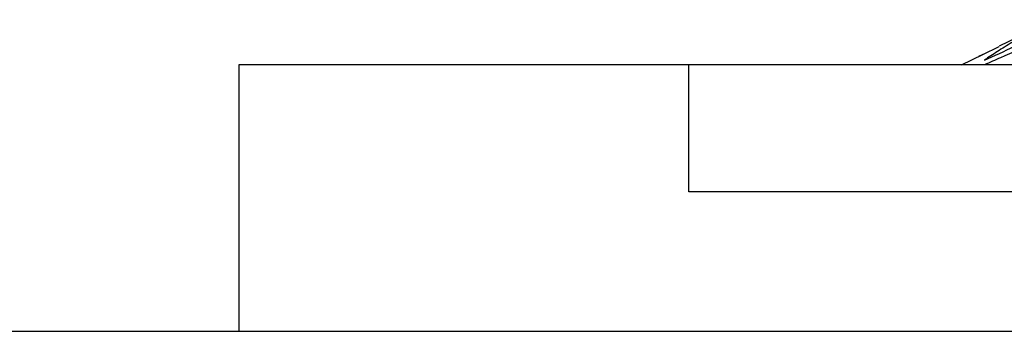
# Model space of a CAD drawing. Units: millimetres. Extents: x -79 to 712, y -163 to 292.
# Drawn here: x 43 to 47, y 266 to 267 of the extents above; entities that cross this region are included whole.
import ezdxf

# ---------------------------------------------------------------- set-up
doc = ezdxf.new("R2010")
doc.units = ezdxf.units.MM

msp = doc.modelspace()

# ---------------------------------------------------------------- linework, layer by layer
at = {"color": 7, "linetype": 'Continuous', "lineweight": 25}
for p, q in [((47.1059, 267.3913), (46.8913, 267.2867)), ((46.7437, 267.2137), (46.8272, 267.2539)), ((46.8361, 267.2585), (46.8105, 267.2459)), ((46.8272, 267.2539), (46.8917, 267.2859)), ((43.8936, 267.2137), (43.8936, 266.1637)), ((45.668, 267.2137), (43.8936, 267.2137)), ((45.668, 266.7137), (45.668, 267.2137)), ((51.3589, 267.2137), (45.668, 267.2137)), ((51.3589, 266.7137), (45.668, 266.7137)), ((-9.3218, 266.1637), (153.6782, 266.1637))]:
    msp.add_line(p, q, dxfattribs=at)
for points, knots in [([(46.8338, 267.2322), (46.873, 267.2499), (46.9662, 267.2921), (47.0596, 267.3337), (47.1137, 267.3578)], [0, 0, 0, 0, 0.421098, 1, 1, 1, 1]), ([(47.0417, 267.3047), (46.9933, 267.2837), (46.924, 267.2536), (46.8547, 267.223), (46.8337, 267.2137)], [0, 0, 0, 0, 0.6964858, 1, 1, 1, 1]), ([(46.9418, 267.3014), (46.9228, 267.2897), (46.8867, 267.2675), (46.8508, 267.2435), (46.8338, 267.2322)], [0, 0, 0, 0, 0.527964, 1, 1, 1, 1])]:
    msp.add_open_spline(points, degree=3, knots=knots, dxfattribs=at)

doc.saveas('drawing.dxf')
